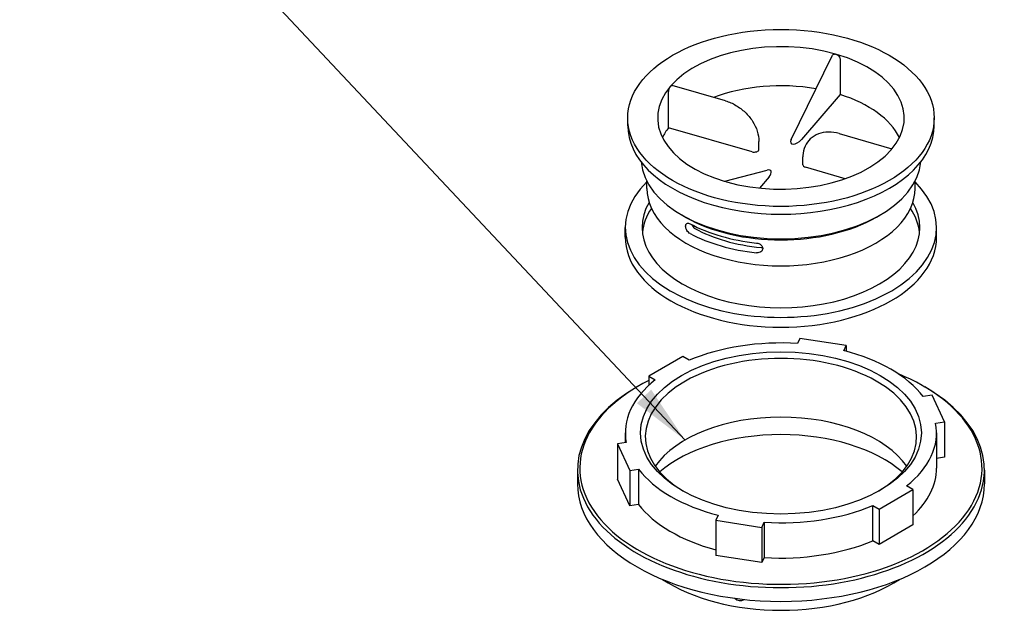
# Model space of a CAD drawing. Units: millimetres. Extents: x 0 to 8756, y -606 to 4200.
# Drawn here: x 4356 to 4767, y 1051 to 1297 of the extents above; entities that cross this region are included whole.
import ezdxf

# ---------------------------------------------------------------- set-up
doc = ezdxf.new("R2010")
doc.units = ezdxf.units.MM
doc.header["$LTSCALE"] = 10
doc.layers.get('0').update_dxf_attribs({"lineweight": 18})
doc.layers.add('Sichtbar (ISO)', color=7, linetype='Continuous', lineweight=25)
doc.layers.add('Symbol (ISO)', color=7, linetype='Continuous', lineweight=18)
doc.styles.add('Bemaßung', font='tahoma.ttf')
doc.dimstyles.new('Standard - Methode 2a (DIN)$7', dxfattribs={"dimscale": 10, "dimtxt": 3.5, "dimasz": 2.5, "dimexe": 3.175, "dimexo": 0.8, "dimgap": 0.8, "dimtad": 1, "dimtih": 1, "dimtoh": 1, "dimrnd": 1e-08, "dimtxsty": 'Bemaßung', "dimcen": 0.09, "dimdle": 10, "dimclrd": 256, "dimclre": 256, "dimclrt": 7, "dimazin": 2, "dimtfac": 1, "dimtmove": 0, "dimatfit": 3, "dimfxl": 1, "dimtolj": 1, "dimlwd": -1, "dimlwe": -1, "dimarcsym": 0})

# ---------------------------------------------------------------- blocks, each defined once
blk = doc.blocks.new('DF-1100_971294')
at = {"layer": 'Sichtbar (ISO)'}
for p, q in [((4677.98, 1247.47), (4695.07, 1282.45)), ((4698.49, 1280.73), (4698.49, 1266.22)), ((4626.77, 1252.41), (4626.77, 1267.1)), ((4650.55, 1263.61), (4628.2, 1270.06)), ((4698.49, 1266.22), (4682.22, 1247.42)), ((4609.7, 1253.22), (4609.7, 1256.49)), ((4737.7, 1253.22), (4737.7, 1256.49)), ((4661.62, 1242.35), (4626.77, 1252.41)), ((4664.52, 1243.38), (4664.52, 1246.65)), ((4697.96, 1249.94), (4720.07, 1243.56)), ((4682.88, 1236.93), (4682.88, 1240.2)), ((4650.2, 1230.03), (4667.91, 1234.69)), ((4700.56, 1231.12), (4683.99, 1235.9)), ((4617.7, 1227.09), (4617.7, 1230.06)), ((4668.76, 1231.86), (4664.73, 1227.21)), ((4729.7, 1227.09), (4729.7, 1230.06)), ((4633.75, 1215.13), (4632.33, 1215.95)), ((4713.65, 1215.13), (4715.07, 1215.95)), ((4608.7, 1206.68), (4608.7, 1210.76)), ((4738.7, 1206.68), (4738.7, 1210.76)), ((4681.64, 1164.45), (4680.66, 1162.34)), ((4700.96, 1161.46), (4681.64, 1164.45)), ((4699.98, 1159.35), (4700.96, 1161.46)), ((4700.96, 1161.46), (4700.96, 1159.1)), ((4632.69, 1156.87), (4618.55, 1148.71)), ((4635.36, 1155.33), (4632.69, 1156.87)), ((4618.55, 1148.71), (4618.55, 1144.89)), ((4618.55, 1148.71), (4621.21, 1147.17)), ((4614.3, 1144.63), (4613.6, 1144.22)), ((4733.1, 1144.63), (4733.8, 1144.22)), ((4736.8, 1140.77), (4733.15, 1140.2)), ((4741.97, 1129.61), (4736.8, 1140.77)), ((4738.33, 1129.05), (4741.97, 1129.61)), ((4741.97, 1129.61), (4741.97, 1114.92)), ((4608.7, 1125.03), (4608.7, 1120.95)), ((4738.7, 1125.03), (4738.7, 1110.33)), ((4609.07, 1121.01), (4605.43, 1120.45)), ((4605.43, 1120.45), (4605.43, 1105.75)), ((4605.43, 1120.45), (4610.61, 1109.29)), ((4741.97, 1114.92), (4738.7, 1114.41)), ((4588.7, 1109.52), (4588.7, 1103.8)), ((4610.61, 1109.29), (4614.25, 1109.86)), ((4610.61, 1109.29), (4610.61, 1094.6)), ((4614.25, 1109.86), (4614.25, 1095.16)), ((4758.7, 1109.52), (4758.7, 1103.8)), ((4610.61, 1094.6), (4605.43, 1105.75)), ((4728.85, 1101.35), (4726.19, 1102.89)), ((4714.71, 1093.19), (4728.85, 1101.35)), ((4728.85, 1101.35), (4728.85, 1086.66)), ((4614.25, 1095.16), (4610.61, 1094.6)), ((4712.04, 1080.03), (4712.04, 1094.73)), ((4712.04, 1094.73), (4714.71, 1093.19)), ((4647.42, 1090.71), (4646.44, 1088.6)), ((4714.71, 1093.19), (4714.71, 1078.49)), ((4646.44, 1088.6), (4646.44, 1073.91)), ((4646.44, 1088.6), (4665.76, 1085.61)), ((4665.76, 1085.61), (4666.74, 1087.72)), ((4666.74, 1087.72), (4666.74, 1073.02)), ((4728.85, 1086.66), (4714.71, 1078.49)), ((4665.76, 1085.61), (4665.76, 1070.92)), ((4714.71, 1078.49), (4712.04, 1080.03)), ((4665.76, 1070.92), (4646.44, 1073.91)), ((4666.74, 1073.02), (4665.76, 1070.92))]:
    blk.add_line(p, q, dxfattribs=at)
blk.add_arc((4656.62, 1058.01), 3, 221.8794, 304.3865, dxfattribs=at)
for centre, major_axis in [((4673.7, 1256.49), (-64, 0)), ((4673.7, 1125.03), (58.66, 0))]:
    blk.add_ellipse(centre, major_axis=major_axis, ratio=0.57735, dxfattribs=at)
for centre, major_axis, ratio, start_param, end_param in [((4673.7, 1256.49), (-51.5, 0), 0.57735, 4.253974, 5.819754), ((4698.74, 1285.42), (-2.51, -2.06), 0.499841, 0.201837, 0.460948), ((4673.7, 1256.49), (51.5, 0), 0.57735, 5.819754, 7.385533), ((4673.7, 1240.16), (-51.5, 0), 0.57735, 4.424297, 5.290631), ((4673.7, 1256.49), (-51.5, 0), 0.57735, 5.819754, 7.385533), ((4673.7, 1240.16), (51.5, 0), 0.57735, 0.278178, 1.06852), ((4673.7, 1253.22), (-64, 0), 0.57735, 0, 3.141593), ((4673.7, 1240.16), (-51.5, 0), 0.57735, 5.858598, 6.005007), ((4680.43, 1247.93), (-2.51, -2.06), 0.499841, 5.454, 8.185374), ((4673.7, 1256.49), (51.5, 0), 0.57735, 4.253974, 5.819754), ((4662.52, 1243.38), (2, 0), 0.57735, 4.248957, 6.283185), ((4673.7, 1239.83), (58.5, 0), 0.57735, 3.191669, 6.233109), ((4666.97, 1232.38), (2.51, 2.06), 0.499841, 5.043781, 7.11237), ((4684.88, 1236.93), (-2, 0), 0.57735, 0, 1.107365), ((4673.7, 1210.76), (-65, 0), 0.57735, 5.750681, 9.957282), ((4648.66, 1227.55), (2.51, 2.06), 0.499841, 0.201837, 0.460948), ((4673.7, 1227.09), (-56, 0), 0.57735, 0, 3.141593), ((4673.7, 1210.76), (58, 0), 0.57735, 2.822904, 6.601874), ((4673.7, 1206.68), (-58, 0), 0.57735, 5.914509, 6.22219), ((4673.7, 1206.68), (58, 0), 0.57735, 0.060995, 0.368676), ((4673.7, 1238.2), (56.5, 0), 0.57735, 3.926991, 5.497787), ((4673.7, 1236.07), (56, 0), 0.57735, 3.96851, 4.529405), ((4673.7, 1231.99), (51.94, 0), 0.57735, 3.945894, 4.55202), ((4673.7, 1206.68), (65, 0), 0.57735, 3.141593, 6.283185), ((4673.7, 1231.99), (-56, 0), 0.57735, 0.826917, 1.387812), ((4673.7, 1125.03), (65, 0), 0.57735, 1.463457, 2.201735), ((4673.7, 1123.4), (-56.66, 0), 0.57735, 2.373693, 7.051085), ((4673.7, 1125.03), (65, 0), 0.57735, 0.416259, 1.154537), ((4673.7, 1110.33), (84, 0), 0.57735, 2.287097, 7.233331), ((4673.7, 1109.52), (85, 0), 0.57735, 2.356194, 7.068583), ((4673.7, 1125.03), (-65, 0), 0.57735, 5.652247, 6.390525), ((4673.7, 1098.9), (56.66, 0), 0.57735, 0.383772, 2.75782), ((4673.7, 1125.03), (65, 0), 0.57735, 5.652247, 6.390525), ((4673.7, 1089.1), (61, 0), 0.57735, 0.59124, 2.550352), ((4673.7, 1125.03), (-65, 0), 0.57735, 0.416259, 1.154537), ((4673.7, 1110.33), (65, 0), 0.57735, 5.725586, 6.283185), ((4673.7, 1103.8), (85, 0), 0.57735, 3.141593, 6.283185), ((4673.7, 1110.33), (-65, 0), 0.57735, 0.416259, 1.138047), ((4673.7, 1125.03), (-65, 0), 0.57735, 1.463457, 2.201735), ((4673.7, 1110.33), (-65, 0), 0.57735, 1.463457, 2.201735), ((4673.7, 1089.1), (-66, 0), 0.57735, 0.722122, 2.419471)]:
    blk.add_ellipse(centre, major_axis=major_axis, ratio=ratio, start_param=start_param, end_param=end_param, dxfattribs=at)
for points, knots in [([(4695.07, 1282.45), (4695.16, 1282.64), (4695.29, 1282.8), (4695.6, 1283.03), (4695.8, 1283.12), (4696.17, 1283.17), (4696.33, 1283.17), (4696.49, 1283.15)], [0.0434793, 0.0434793, 0.0434793, 0.0434793, 0.0825056, 0.0825056, 0.1212338, 0.1212338, 0.1472, 0.1472, 0.1472, 0.1472]), ([(4696.95, 1283.02), (4697.1, 1282.95), (4697.25, 1282.87), (4697.61, 1282.61), (4697.8, 1282.42), (4698.12, 1282), (4698.26, 1281.74), (4698.45, 1281.22), (4698.49, 1280.96), (4698.49, 1280.73)], [0.4900496, 0.4900496, 0.4900496, 0.4900496, 0.5148194, 0.5148194, 0.5523352, 0.5523352, 0.5947938, 0.5947938, 0.6372523, 0.6372523, 0.6372523, 0.6372523]), ([(4626.77, 1267.1), (4626.77, 1267.31), (4626.79, 1267.55), (4626.88, 1268.06), (4626.94, 1268.33), (4627.09, 1268.8), (4627.19, 1269.05), (4627.4, 1269.47), (4627.52, 1269.65), (4627.63, 1269.78)], [0, 0, 0, 0, 0.0376727, 0.0376727, 0.0753455, 0.0753455, 0.1130182, 0.1130182, 0.1506909, 0.1506909, 0.1506909, 0.1506909]), ([(4627.63, 1269.78), (4627.74, 1269.91), (4627.87, 1270), (4628.06, 1270.08), (4628.13, 1270.08), (4628.2, 1270.06)], [0.45207279, 0.45207279, 0.45207279, 0.45207279, 0.48974552, 0.48974552, 0.51597425, 0.51597425, 0.51597425, 0.51597425]), ([(4650.55, 1263.61), (4652.03, 1263.19), (4653.49, 1262.55), (4656.26, 1260.93), (4657.56, 1259.95), (4659.91, 1257.72), (4660.95, 1256.47), (4662.67, 1253.82), (4663.35, 1252.41), (4664.27, 1249.54), (4664.52, 1248.08), (4664.52, 1246.65)], [6.283185, 6.283185, 6.283185, 6.283185, 6.597345, 6.597345, 6.911504, 6.911504, 7.225663, 7.225663, 7.539822, 7.539822, 7.853982, 7.853982, 7.853982, 7.853982]), ([(4697.96, 1249.94), (4696.48, 1250.36), (4694.98, 1250.58), (4692.06, 1250.56), (4690.64, 1250.31), (4688.07, 1249.35), (4686.92, 1248.64), (4685.04, 1246.86), (4684.31, 1245.82), (4683.27, 1243.48), (4682.97, 1242.18), (4682.89, 1240.63), (4682.88, 1240.42), (4682.88, 1240.2)], [0, 0, 0, 0, 0.314159, 0.314159, 0.628319, 0.628319, 0.934859, 0.934859, 1.226005, 1.226005, 1.522629, 1.522629, 1.570796, 1.570796, 1.570796, 1.570796]), ([(4635.78, 1208.2), (4635.54, 1208.33), (4635.28, 1208.52), (4634.81, 1208.99), (4634.6, 1209.27), (4634.27, 1209.82), (4634.13, 1210.13), (4633.94, 1210.74), (4633.89, 1211.04), (4633.89, 1211.29), (4633.89, 1211.55), (4633.94, 1211.79), (4634.13, 1212.18), (4634.27, 1212.33), (4634.6, 1212.51), (4634.81, 1212.55), (4635.28, 1212.5), (4635.54, 1212.41), (4635.78, 1212.28)], [-0.1928009, -0.1928009, -0.1928009, -0.1928009, -0.143428, -0.143428, -0.0940551, -0.0940551, -0.0470275, -0.0470275, 0, 0, 0, 0.0470275, 0.0470275, 0.0940551, 0.0940551, 0.143428, 0.143428, 0.1928009, 0.1928009, 0.1928009, 0.1928009]), ([(4636.6, 1211.86), (4636.64, 1211.72), (4636.7, 1211.59), (4636.91, 1211.12), (4637.12, 1210.83), (4637.46, 1210.53), (4637.56, 1210.46), (4637.68, 1210.39)], [0.1488224, 0.1488224, 0.1488224, 0.1488224, 0.1703223, 0.1703223, 0.2262786, 0.2262786, 0.2491209, 0.2491209, 0.2491209, 0.2491209]), ([(4663.51, 1204.28), (4663.83, 1204.25), (4664.18, 1204.16), (4664.82, 1203.89), (4665.12, 1203.7), (4665.57, 1203.3), (4665.77, 1203.05), (4666.03, 1202.53), (4666.1, 1202.26), (4666.1, 1201.74), (4666.03, 1201.48), (4665.77, 1201), (4665.57, 1200.79), (4665.12, 1200.47), (4664.82, 1200.33), (4664.18, 1200.18), (4663.83, 1200.17), (4663.51, 1200.2)], [0.1916616, 0.1916616, 0.1916616, 0.1916616, 0.2410345, 0.2410345, 0.2904074, 0.2904074, 0.337435, 0.337435, 0.3844625, 0.3844625, 0.43149, 0.43149, 0.4785176, 0.4785176, 0.5278905, 0.5278905, 0.5772634, 0.5772634, 0.5772634, 0.5772634]), ([(4665.41, 1202.39), (4665.56, 1202.38), (4665.72, 1202.38), (4665.93, 1202.4), (4665.99, 1202.41), (4666.04, 1202.42)], [0.17920151, 0.17920151, 0.17920151, 0.17920151, 0.20204378, 0.20204378, 0.21081313, 0.21081313, 0.21081313, 0.21081313])]:
    blk.add_open_spline(points, degree=3, knots=knots, dxfattribs=at)
at = {"layer": 'Symbol (ISO)', "color": 20, "true_color": 0xe92f07, "annotation_type": 0, "has_hookline": 1, "hookline_direction": 1, "text_width": 69.25}
blk.add_leader([(4633.64, 1122.03), (4449.98, 1317.36), (4424.98, 1317.36)], dimstyle='Standard - Methode 2a (DIN)$7', override={"dimgap": 0, "dimtad": 1}, dxfattribs=at)

msp = doc.modelspace()

# ---------------------------------------------------------------- block references
msp.add_blockref('DF-1100_971294', (0, 0))

doc.saveas('drawing.dxf')
